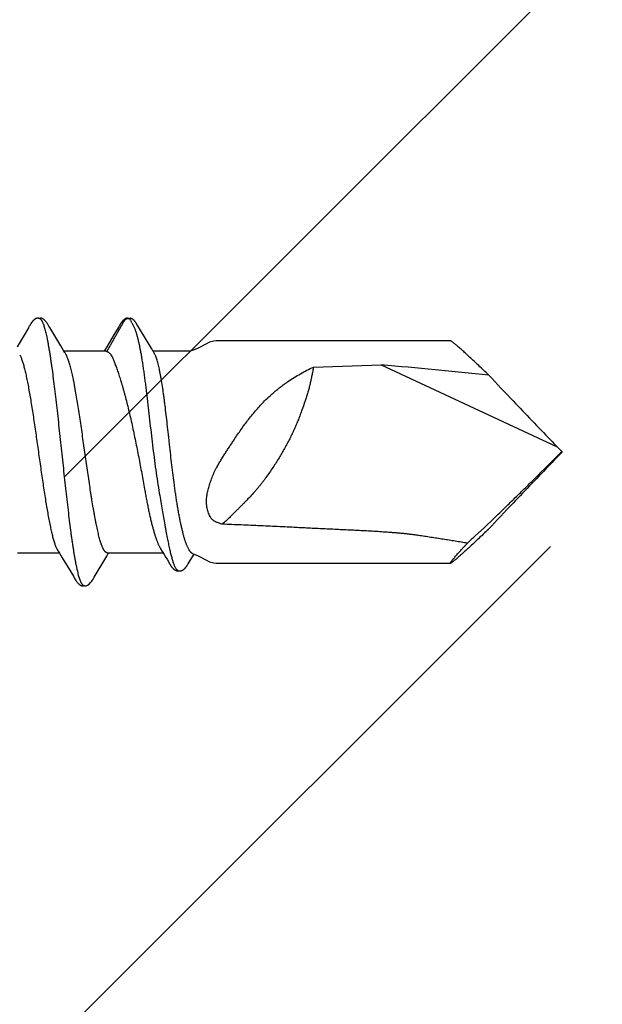
# Model space of a CAD drawing. Units: inches. Extents: x 71.2 to 83.2, y 52.1 to 62.5.
# Drawn here: x 81.4 to 81.9, y 58.6 to 59.4 of the extents above; entities that cross this region are included whole.
import ezdxf

# ---------------------------------------------------------------- set-up
doc = ezdxf.new("R2010")
doc.units = ezdxf.units.IN
doc.header["$MEASUREMENT"] = 0
doc.layers.add('DIMENSION', color=9, linetype='Continuous', lineweight=0)
doc.layers.add('SCREW', color=9, linetype='Continuous', lineweight=0)
doc.layers.add('Fastener', color=9, linetype='Continuous')

# ---------------------------------------------------------------- blocks, each defined once
blk = doc.blocks.new('#12-14 x 2.00 HWH Steel Fastener')
at = {"layer": 'Fastener', "linetype": 'Continuous'}
for p, q in [((1.65521, 0.10642), (1.65564, 0.10632)), ((1.65564, 0.10632), (1.65587, 0.10623)), ((1.65587, 0.10623), (1.6565, 0.10642)), ((1.65587, 0.10623), (1.65633, 0.1056)), ((1.65633, 0.1056), (1.65674, 0.10496)), ((1.65674, 0.10496), (1.65735, 0.1039)), ((1.65784, 0.10299), (1.65918, 0.10034)), ((1.6619, 0.10159), (1.66146, 0.10232)), ((1.57552, 0.09885), (1.57211, 0.0931)), ((1.57594, 0.09956), (1.57552, 0.09885)), ((1.57656, 0.10059), (1.57645, 0.10041)), ((1.57662, 0.10071), (1.57656, 0.10059)), ((1.57666, 0.10076), (1.57662, 0.10071)), ((1.57712, 0.10158), (1.57702, 0.1014)), ((1.57722, 0.10175), (1.57712, 0.10158)), ((1.59246, 0.09926), (1.59186, 0.10024)), ((1.60131, 0.08445), (1.59246, 0.09926)), ((1.64696, 0.09893), (1.64357, 0.0932)), ((1.64737, 0.09962), (1.64696, 0.09893)), ((1.64779, 0.1003), (1.64737, 0.09962)), ((1.64792, 0.10053), (1.64779, 0.1003)), ((1.648, 0.10066), (1.64792, 0.10053)), ((1.64806, 0.10077), (1.648, 0.10066)), ((1.64837, 0.10132), (1.64806, 0.10077)), ((1.64848, 0.10151), (1.64837, 0.10132)), ((1.64858, 0.10168), (1.64848, 0.10151)), ((1.64868, 0.10184), (1.64858, 0.10168)), ((1.67231, 0.08435), (1.66341, 0.09907)), ((1.57211, 0.0931), (1.56651, 0.08373)), ((1.64357, 0.0932), (1.63793, 0.08376)), ((1.9115, 0.0885), (1.725, 0.0885)), ((1.60356, 0.08074), (1.60131, 0.08445)), ((1.60429, 0.07952), (1.60356, 0.08074)), ((1.63704, 0.08025), (1.60385, 0.08025)), ((1.60559, 0.07752), (1.6047, 0.0789)), ((1.63657, 0.08152), (1.6358, 0.08025)), ((1.63793, 0.08376), (1.63657, 0.08152)), ((1.63704, 0.08025), (1.6379, 0.08002)), ((1.67366, 0.08213), (1.67231, 0.08435)), ((1.67398, 0.08162), (1.67366, 0.08213)), ((1.67486, 0.08012), (1.67398, 0.08162)), ((1.70233, 0.08025), (1.67479, 0.08025)), ((1.67636, 0.07752), (1.67546, 0.07915)), ((1.56862, 0.07752), (1.56948, 0.07572)), ((1.64117, 0.07752), (1.64217, 0.07578)), ((1.80243, 0.06769), (1.85629, 0.06939)), ((1.85629, 0.06939), (1.99637, 0.00407)), ((2, 0.00041), (1.99637, 0.00407)), ((2, 0.00041), (2, -0.00041)), ((2, -0.00041), (1.99637, -0.00407)), ((1.9381, -0.06025), (1.94655, -0.05229)), ((1.93134, -0.06645), (1.9381, -0.06025)), ((1.68073, -0.07703), (1.68206, -0.07917)), ((1.56691, -0.08025), (1.6001, -0.08025)), ((1.59978, -0.07971), (1.60027, -0.08052)), ((1.60027, -0.08052), (1.60249, -0.08419)), ((1.60249, -0.08419), (1.6072, -0.09208)), ((1.62793, -0.09963), (1.63785, -0.08306)), ((1.63785, -0.08306), (1.63914, -0.08094)), ((1.63831, -0.08025), (1.68272, -0.08025)), ((1.63914, -0.08094), (1.63955, -0.08025)), ((1.68206, -0.07917), (1.68358, -0.08166)), ((1.68358, -0.08166), (1.68494, -0.0839)), ((1.68494, -0.0839), (1.68585, -0.08541)), ((1.6072, -0.09208), (1.61129, -0.09898)), ((1.68712, -0.08753), (1.68809, -0.0892)), ((1.70262, -0.08906), (1.70346, -0.08766)), ((1.725, -0.0885), (1.9115, -0.0885)), ((1.61129, -0.09898), (1.61202, -0.10018)), ((1.62671, -0.10169), (1.62682, -0.10151)), ((1.62682, -0.10151), (1.62694, -0.1013)), ((1.62694, -0.1013), (1.62724, -0.10078)), ((1.62724, -0.10078), (1.62729, -0.10068)), ((1.62729, -0.10068), (1.62738, -0.10054)), ((1.62738, -0.10054), (1.62751, -0.10032)), ((1.62751, -0.10032), (1.62793, -0.09963)), ((1.61923, -0.10616), (1.62026, -0.10646))]:
    blk.add_line(p, q, dxfattribs=at)
for points in [[(1.58261, 0.10651), (1.58252, 0.1065), (1.58243, 0.10649), (1.58234, 0.10648), (1.58226, 0.10646), (1.58218, 0.10645), (1.58209, 0.10643), (1.58201, 0.10641), (1.58193, 0.10638), (1.58185, 0.10636), (1.58178, 0.10633), (1.5817, 0.1063), (1.58162, 0.10627), (1.58154, 0.10624), (1.58147, 0.1062), (1.58139, 0.10617), (1.58131, 0.10613), (1.58123, 0.10609), (1.58116, 0.10604), (1.58108, 0.106), (1.581, 0.10595), (1.58092, 0.1059), (1.58084, 0.10584), (1.58075, 0.10578), (1.58066, 0.10572), (1.58057, 0.10565), (1.58046, 0.10557), (1.58035, 0.10548), (1.58023, 0.10539), (1.58012, 0.10529), (1.58001, 0.1052), (1.5799, 0.1051), (1.57979, 0.10501), (1.57969, 0.10491), (1.57959, 0.10482), (1.57949, 0.10472), (1.5794, 0.10463), (1.57931, 0.10454), (1.57922, 0.10444), (1.57913, 0.10435), (1.57905, 0.10426), (1.57897, 0.10418), (1.57889, 0.10409), (1.57881, 0.104), (1.57874, 0.10391), (1.57867, 0.10383), (1.5786, 0.10374), (1.57853, 0.10366), (1.57846, 0.10357), (1.57839, 0.10349), (1.57833, 0.1034), (1.57826, 0.10332), (1.5782, 0.10324), (1.57814, 0.10316), (1.57808, 0.10307), (1.57802, 0.10299), (1.57797, 0.10291), (1.57791, 0.10283), (1.57786, 0.10275), (1.5778, 0.10267), (1.57775, 0.1026), (1.5777, 0.10252), (1.57765, 0.10244), (1.5776, 0.10237), (1.57755, 0.10229), (1.57751, 0.10222), (1.57746, 0.10214), (1.57741, 0.10207), (1.57737, 0.10199), (1.57732, 0.10191), (1.57722, 0.10175)], [(1.58463, 0.10617), (1.58455, 0.10621), (1.58446, 0.10624), (1.58437, 0.10627), (1.58427, 0.10631), (1.58416, 0.10634), (1.58405, 0.10637), (1.58392, 0.1064), (1.5838, 0.10643), (1.58367, 0.10646), (1.58354, 0.10648), (1.58341, 0.10649), (1.58328, 0.10651), (1.58316, 0.10652), (1.58304, 0.10652), (1.58292, 0.10652), (1.58281, 0.10652), (1.58271, 0.10652), (1.58261, 0.10651)], [(1.5867, 0.10621), (1.58644, 0.10632), (1.58618, 0.10641), (1.5859, 0.10647), (1.58562, 0.10651), (1.58529, 0.10653), (1.5849, 0.10651), (1.58447, 0.10645), (1.58409, 0.10636)], [(1.59189, 0.10019), (1.59068, 0.10225), (1.59043, 0.10263), (1.59022, 0.10293), (1.59, 0.10323), (1.58976, 0.10354), (1.58951, 0.10385), (1.58924, 0.10416), (1.58895, 0.10447), (1.58863, 0.10479), (1.58829, 0.10511), (1.58791, 0.10542), (1.58754, 0.10571), (1.58723, 0.10592), (1.58696, 0.10608), (1.5867, 0.10621)], [(1.65397, 0.10651), (1.65387, 0.1065), (1.65378, 0.10649), (1.65369, 0.10647), (1.6536, 0.10645), (1.65351, 0.10643), (1.65343, 0.10641), (1.65334, 0.10639), (1.65326, 0.10636), (1.65317, 0.10633), (1.65309, 0.1063), (1.65301, 0.10627), (1.65293, 0.10623), (1.65285, 0.10619), (1.65277, 0.10615), (1.65269, 0.10611), (1.6526, 0.10607), (1.65252, 0.10602), (1.65244, 0.10597), (1.65236, 0.10592), (1.65228, 0.10587), (1.65219, 0.10581), (1.6521, 0.10575), (1.652, 0.10568), (1.6519, 0.1056), (1.65179, 0.10551), (1.65167, 0.10542), (1.65155, 0.10532), (1.65144, 0.10522), (1.65133, 0.10512), (1.65122, 0.10503), (1.65111, 0.10493), (1.65101, 0.10483), (1.65091, 0.10474), (1.65081, 0.10464), (1.65072, 0.10455), (1.65063, 0.10446), (1.65054, 0.10437), (1.65046, 0.10428), (1.65038, 0.10419), (1.6503, 0.1041), (1.65022, 0.10401), (1.65015, 0.10392), (1.65007, 0.10384), (1.65, 0.10375), (1.64993, 0.10367), (1.64987, 0.10358), (1.6498, 0.1035), (1.64973, 0.10341), (1.64967, 0.10333), (1.64961, 0.10325), (1.64955, 0.10316), (1.64949, 0.10308), (1.64943, 0.103), (1.64937, 0.10292), (1.64932, 0.10284), (1.64926, 0.10276), (1.64921, 0.10268), (1.64916, 0.10261), (1.64911, 0.10253), (1.64906, 0.10245), (1.64901, 0.10238), (1.64896, 0.1023), (1.64891, 0.10223), (1.64887, 0.10215), (1.64882, 0.10208), (1.64877, 0.102), (1.64868, 0.10184)], [(1.65498, 0.10647), (1.65483, 0.10649), (1.65469, 0.10651), (1.65456, 0.10652), (1.65443, 0.10652), (1.6543, 0.10652), (1.65418, 0.10652), (1.65407, 0.10652), (1.65397, 0.10651)], [(1.65764, 0.10639), (1.6569, 0.10652), (1.65547, 0.10636)], [(1.66146, 0.10232), (1.66131, 0.10256), (1.66117, 0.10278), (1.66104, 0.10299), (1.6609, 0.1032), (1.66076, 0.10341), (1.66062, 0.10361), (1.66047, 0.10381), (1.66033, 0.10401), (1.66018, 0.1042), (1.66003, 0.10439), (1.65986, 0.10458), (1.65969, 0.10478), (1.65948, 0.105)], [(1.57645, 0.10041), (1.57626, 0.10009), (1.57594, 0.09956)], [(1.57702, 0.1014), (1.57696, 0.1013), (1.57666, 0.10076)], [(1.66341, 0.09907), (1.6625, 0.1006), (1.6619, 0.10159)], [(1.725, 0.0885), (1.72299, 0.08832), (1.71976, 0.08741), (1.71663, 0.08598)], [(1.6047, 0.0789), (1.60467, 0.07893), (1.60465, 0.07897), (1.60462, 0.079), (1.60459, 0.07904), (1.60456, 0.07909), (1.60453, 0.07914), (1.60449, 0.07921), (1.60444, 0.07929), (1.60437, 0.07939), (1.60429, 0.07952)], [(1.67546, 0.07915), (1.67544, 0.07918), (1.6754, 0.07925), (1.67531, 0.07938), (1.6751, 0.07972), (1.67486, 0.08012)], [(1.71663, 0.08598), (1.71058, 0.08271), (1.70745, 0.08129), (1.70422, 0.0804), (1.70233, 0.08025)], [(1.59926, -0.0789), (1.59927, -0.07891), (1.59929, -0.07895), (1.59932, -0.07898), (1.59935, -0.07902), (1.59938, -0.07907), (1.59942, -0.07912), (1.59946, -0.07919), (1.59951, -0.07927), (1.59958, -0.07937), (1.59966, -0.07951), (1.59978, -0.07971)], [(1.68585, -0.08541), (1.6869, -0.08717), (1.68712, -0.08753)], [(1.70346, -0.08766), (1.70429, -0.08632), (1.70738, -0.08127)], [(1.70613, -0.08085), (1.70745, -0.08129), (1.71058, -0.08271)], [(1.71058, -0.08271), (1.71663, -0.08598), (1.71976, -0.08741), (1.72299, -0.08832), (1.725, -0.0885)], [(1.68809, -0.0892), (1.68832, -0.08959), (1.68855, -0.08996), (1.68874, -0.09027), (1.68892, -0.09054), (1.68909, -0.0908), (1.68926, -0.09105), (1.68943, -0.0913), (1.68961, -0.09155), (1.6898, -0.09181), (1.69, -0.09206), (1.69021, -0.09231), (1.69042, -0.09254), (1.69063, -0.09277), (1.69084, -0.09299), (1.69106, -0.09319), (1.69128, -0.09339), (1.69151, -0.09357), (1.69175, -0.09375), (1.692, -0.09391), (1.69225, -0.09406)], [(1.69225, -0.09406), (1.69252, -0.0942), (1.69279, -0.09432), (1.69308, -0.09443), (1.69338, -0.09451), (1.69369, -0.09458), (1.694, -0.09462), (1.6943, -0.09464), (1.69461, -0.09464), (1.6949, -0.09461), (1.69517, -0.09456)], [(1.69665, -0.09463), (1.6969, -0.09459), (1.69713, -0.09453), (1.69736, -0.09447), (1.69759, -0.09439), (1.6978, -0.0943), (1.69801, -0.09421), (1.69822, -0.0941), (1.69841, -0.09399), (1.69861, -0.09387), (1.6988, -0.09374), (1.69898, -0.0936), (1.69917, -0.09346), (1.69935, -0.09331), (1.69952, -0.09316), (1.69969, -0.09299), (1.69987, -0.09283), (1.70004, -0.09265), (1.7002, -0.09247), (1.70037, -0.09228), (1.70054, -0.09209), (1.7007, -0.09189), (1.70086, -0.09168), (1.70102, -0.09147), (1.70118, -0.09126), (1.70134, -0.09104), (1.70149, -0.09082), (1.70165, -0.0906), (1.7018, -0.09036), (1.70197, -0.0901), (1.70218, -0.08978), (1.70239, -0.08943), (1.70262, -0.08906)], [(1.612, -0.10015), (1.61323, -0.10225), (1.61349, -0.10265), (1.61372, -0.10299), (1.61398, -0.10334), (1.61425, -0.10369), (1.61454, -0.10403), (1.61485, -0.10437), (1.6152, -0.10473), (1.61558, -0.10508), (1.616, -0.10544), (1.61639, -0.10574), (1.61672, -0.10596), (1.61702, -0.10613)], [(1.6264, -0.10221), (1.62646, -0.10212), (1.62651, -0.10204), (1.62656, -0.10195), (1.62661, -0.10187), (1.62671, -0.10169)], [(1.69447, -0.09432), (1.69459, -0.09437), (1.6948, -0.09445), (1.69501, -0.09452), (1.69523, -0.09458), (1.69546, -0.09462), (1.69569, -0.09465), (1.69593, -0.09467), (1.69617, -0.09467), (1.69641, -0.09466), (1.69665, -0.09463)], [(1.61702, -0.10613), (1.61731, -0.10627), (1.6176, -0.10637), (1.6179, -0.10645), (1.61822, -0.1065), (1.61858, -0.10652), (1.61901, -0.1065), (1.61949, -0.10643), (1.61984, -0.10634)], [(1.62026, -0.10646), (1.62159, -0.10648), (1.6226, -0.10612), (1.62384, -0.10523), (1.62506, -0.10402), (1.62598, -0.10284), (1.62643, -0.10216)]]:
    blk.add_lwpolyline(points, dxfattribs=at)
for centre, radius, start, end in [((1.61406, 0.07996), 0.04947, 27.74024, 28.94643), ((1.5916, 0.06987), 0.01594, 27.6458, 28.67689), ((1.35969, -5.64288), 5.73381, 84.172589, 85.031383), ((4.23868, 2.19826), 3.1372, 222.93505, 223.45274), ((4.93617, 2.8628), 4.10058, 223.49072, 224.09027), ((4.45658, 2.39369), 3.42971, 224.03605, 224.16616), ((-3.68161, 5.67644), 8.03107, 314.808621, 315.028089), ((4.45658, -2.39369), 3.42971, 135.83384, 135.96395), ((5.00674, -2.93046), 4.19835, 135.91671, 136.5023), ((4.40337, -2.35714), 3.36603, 136.51209, 137.00222), ((2.35662, -0.51796), 0.62026, 133.28604, 134.11374)]:
    blk.add_arc(centre, radius, start, end, dxfattribs=at)
for points, knots in [([(1.58463, 0.10617), (1.58476, 0.10611), (1.58494, 0.106), (1.58517, 0.10582), (1.58534, 0.10565), (1.58552, 0.10545), (1.5857, 0.10523), (1.58587, 0.10499), (1.58611, 0.10462), (1.58641, 0.10409), (1.58676, 0.10338), (1.58711, 0.10257), (1.58733, 0.102), (1.58744, 0.1017)], [0, 0, 0, 0, 0.076429, 0.118672, 0.163997, 0.212644, 0.2648, 0.320611, 0.380192, 0.510985, 0.657712, 0.820666, 1, 1, 1, 1]), ([(1.65003, 0.10136), (1.65011, 0.1015), (1.65027, 0.10178), (1.65047, 0.10212), (1.65063, 0.10241), (1.65074, 0.10262), (1.65086, 0.10283), (1.65101, 0.10311), (1.65116, 0.1034), (1.65132, 0.10367), (1.65149, 0.10395), (1.65167, 0.10421), (1.65186, 0.10447), (1.65206, 0.10473), (1.65232, 0.10503), (1.65261, 0.10532), (1.65284, 0.10553), (1.65299, 0.10567), (1.65311, 0.10577), (1.65324, 0.10587), (1.6534, 0.106), (1.65359, 0.10613), (1.6538, 0.10625), (1.65403, 0.10635), (1.65426, 0.10642), (1.65449, 0.10646), (1.65473, 0.10647), (1.65497, 0.10645), (1.65513, 0.10643), (1.65521, 0.10642)], [0, 0, 0, 0, 0.062639, 0.125262, 0.156564, 0.187862, 0.219158, 0.25045, 0.313022, 0.344314, 0.375612, 0.438182, 0.469457, 0.500728, 0.563224, 0.625614, 0.656798, 0.688014, 0.703645, 0.719293, 0.750585, 0.781781, 0.812912, 0.844143, 0.875411, 0.906588, 0.937643, 0.968761, 1, 1, 1, 1]), ([(1.6565, 0.10642), (1.6566, 0.10644), (1.65679, 0.10647), (1.65703, 0.10648), (1.65722, 0.10647), (1.65741, 0.10645), (1.65755, 0.10642), (1.65764, 0.10639)], [0, 0, 0, 0, 0.250542, 0.499902, 0.624473, 0.749378, 1, 1, 1, 1]), ([(1.65764, 0.10639), (1.65773, 0.10636), (1.65787, 0.10631), (1.65804, 0.10622), (1.65821, 0.10612), (1.65841, 0.10598), (1.65864, 0.1058), (1.65886, 0.10561), (1.65908, 0.10542), (1.65929, 0.10521), (1.65942, 0.10507), (1.65949, 0.105)], [0, 0, 0, 0, 0.125192, 0.187609, 0.249958, 0.374904, 0.500203, 0.625296, 0.750169, 0.875011, 1, 1, 1, 1]), ([(1.58744, 0.1017), (1.58762, 0.10122), (1.58796, 0.10021), (1.58845, 0.09858), (1.58894, 0.09677), (1.58943, 0.09478), (1.58992, 0.09261), (1.59042, 0.09026), (1.59091, 0.08774), (1.5914, 0.08505), (1.5919, 0.0822), (1.59239, 0.07919), (1.59288, 0.07603), (1.59338, 0.07273), (1.59387, 0.06929), (1.59454, 0.06444), (1.59538, 0.05807), (1.59637, 0.05008), (1.59737, 0.04165), (1.59837, 0.03286), (1.59937, 0.02382), (1.60037, 0.01462), (1.60136, 0.00538), (1.60235, -0.00386), (1.60334, -0.01306), (1.60432, -0.02217), (1.60531, -0.03114), (1.60631, -0.03991), (1.6073, -0.04837), (1.60829, -0.05643), (1.60912, -0.06288), (1.60979, -0.06779), (1.61029, -0.07129), (1.61078, -0.07465), (1.61128, -0.07787), (1.61177, -0.08094), (1.61226, -0.08387), (1.61276, -0.08663), (1.61325, -0.08923), (1.61367, -0.09129), (1.61401, -0.09285), (1.61433, -0.09429), (1.61473, -0.09599), (1.61523, -0.09788), (1.61565, -0.09935), (1.61599, -0.10042), (1.61624, -0.10115), (1.61648, -0.10184), (1.61673, -0.10248), (1.61698, -0.10307), (1.61723, -0.10362), (1.61748, -0.10411), (1.61773, -0.10455), (1.61797, -0.10495), (1.61822, -0.10529), (1.61847, -0.10559), (1.61879, -0.1059), (1.61905, -0.10608), (1.61923, -0.10616)], [0, 0, 0, 0, 0.007187, 0.015227, 0.024116, 0.033844, 0.044401, 0.055774, 0.067947, 0.080903, 0.094617, 0.109065, 0.124219, 0.140052, 0.156533, 0.173632, 0.209598, 0.247847, 0.288186, 0.330252, 0.37355, 0.417514, 0.461694, 0.505763, 0.549602, 0.593085, 0.636013, 0.677978, 0.718467, 0.757073, 0.793493, 0.810835, 0.827574, 0.843683, 0.859132, 0.873891, 0.887933, 0.901236, 0.913775, 0.925528, 0.931104, 0.936476, 0.9466, 0.955882, 0.964312, 0.968206, 0.971886, 0.975351, 0.978602, 0.98164, 0.984465, 0.987081, 0.989488, 0.991693, 0.993701, 0.995521, 0.997166, 1, 1, 1, 1]), ([(1.6379, 0.08002), (1.63805, 0.08023), (1.63827, 0.08054), (1.63854, 0.08098), (1.63873, 0.08131), (1.63892, 0.08165), (1.63911, 0.08198), (1.6393, 0.08232), (1.63954, 0.08276), (1.63979, 0.08321), (1.64004, 0.08365), (1.64029, 0.0841), (1.64061, 0.08465), (1.641, 0.08532), (1.64138, 0.08599), (1.64175, 0.08666), (1.64213, 0.08732), (1.64263, 0.08822), (1.64325, 0.08933), (1.644, 0.09067), (1.64475, 0.092), (1.64551, 0.09334), (1.64614, 0.09445), (1.64664, 0.09535), (1.64701, 0.09601), (1.64739, 0.09668), (1.6479, 0.09757), (1.6484, 0.09846), (1.64889, 0.09936), (1.64927, 0.10002), (1.64964, 0.10069), (1.6499, 0.10114), (1.65003, 0.10136)], [0, 0, 0, 0, 0.031273, 0.046923, 0.062579, 0.07823, 0.093864, 0.109479, 0.125083, 0.156283, 0.171894, 0.187521, 0.218812, 0.250124, 0.281421, 0.312681, 0.343913, 0.37513, 0.437562, 0.500028, 0.562535, 0.625058, 0.687563, 0.718814, 0.750072, 0.78134, 0.812614, 0.875095, 0.906273, 0.937439, 0.968684, 1, 1, 1, 1]), ([(1.65918, 0.10034), (1.65932, 0.10005), (1.6596, 0.09944), (1.66001, 0.09848), (1.6604, 0.09747), (1.66079, 0.09638), (1.66117, 0.09524), (1.66168, 0.09359), (1.6623, 0.09137), (1.66301, 0.08853), (1.66369, 0.08547), (1.66436, 0.08218), (1.665, 0.0787), (1.66563, 0.07501), (1.66625, 0.07115), (1.66685, 0.06711), (1.66744, 0.06292), (1.66802, 0.05859), (1.6686, 0.05413), (1.66916, 0.04956), (1.66992, 0.04327), (1.67086, 0.03523), (1.67199, 0.02543), (1.67313, 0.0155), (1.67431, 0.00556), (1.67554, -0.00432), (1.67683, -0.01404), (1.67821, -0.02353), (1.6792, -0.02976), (1.67972, -0.03282)], [0, 0, 0, 0, 0.007237, 0.014903, 0.022999, 0.031526, 0.040482, 0.049864, 0.069896, 0.091587, 0.114881, 0.139713, 0.166022, 0.193736, 0.222767, 0.253017, 0.284387, 0.316783, 0.350126, 0.384333, 0.419287, 0.490948, 0.564248, 0.63853, 0.713002, 0.786915, 0.85979, 0.931002, 1, 1, 1, 1]), ([(1.91565, 0.08548), (1.91537, 0.08572), (1.91485, 0.08615), (1.91411, 0.08676), (1.91346, 0.08727), (1.91296, 0.08765), (1.91261, 0.0879), (1.91238, 0.08806), (1.91218, 0.08819), (1.912, 0.0883), (1.91184, 0.08839), (1.91172, 0.08844), (1.91164, 0.08847), (1.91159, 0.08849), (1.91154, 0.0885), (1.91151, 0.0885), (1.9115, 0.0885)], [0, 0, 0, 0, 0.208471, 0.394377, 0.556877, 0.695265, 0.755236, 0.808969, 0.856415, 0.897546, 0.93236, 0.960898, 0.972855, 0.983311, 0.992327, 1, 1, 1, 1]), ([(1.6379, 0.08002), (1.63807, 0.07997), (1.63839, 0.07987), (1.63884, 0.07966), (1.63928, 0.07941), (1.6397, 0.07912), (1.64009, 0.07878), (1.64061, 0.07827), (1.64096, 0.07783), (1.64117, 0.07752)], [0, 0, 0, 0, 0.121198, 0.240009, 0.358652, 0.478924, 0.602157, 0.729524, 1, 1, 1, 1]), ([(1.94185, 0.0613), (1.9405, 0.0626), (1.93784, 0.06512), (1.93394, 0.06881), (1.93023, 0.07229), (1.92675, 0.07553), (1.92353, 0.0785), (1.92102, 0.08078), (1.91916, 0.08243), (1.91791, 0.08354), (1.91675, 0.08455), (1.916, 0.08518), (1.91565, 0.08548)], [0, 0, 0, 0, 0.157723, 0.308602, 0.451553, 0.585366, 0.708685, 0.819988, 0.870636, 0.917676, 0.960879, 1, 1, 1, 1]), ([(1.56948, 0.07572), (1.56964, 0.07534), (1.56996, 0.07454), (1.57042, 0.07328), (1.57088, 0.07189), (1.57134, 0.07038), (1.5718, 0.06876), (1.57227, 0.06702), (1.57273, 0.06517), (1.57319, 0.06321), (1.57365, 0.06115), (1.57428, 0.0582), (1.57507, 0.05427), (1.57599, 0.04928), (1.57691, 0.04396), (1.57784, 0.03834), (1.57877, 0.03242), (1.57971, 0.02625), (1.58065, 0.01989), (1.58159, 0.01339), (1.58284, 0.00466), (1.58407, -0.00407), (1.5853, -0.01274), (1.58623, -0.01914), (1.58716, -0.02544), (1.58809, -0.03159), (1.58902, -0.03754), (1.58995, -0.04321), (1.59087, -0.04858), (1.59166, -0.05284), (1.59228, -0.05608), (1.59275, -0.05838), (1.59321, -0.06058), (1.59367, -0.06268), (1.59414, -0.06467), (1.5946, -0.06655), (1.59506, -0.06832), (1.59553, -0.06998), (1.59599, -0.07152), (1.59645, -0.07295), (1.59692, -0.07426), (1.59738, -0.07544), (1.59784, -0.07649), (1.59824, -0.07728), (1.59855, -0.07785), (1.59879, -0.07823), (1.59902, -0.07858), (1.59918, -0.0788), (1.59926, -0.0789)], [0, 0, 0, 0, 0.007793, 0.01632, 0.025576, 0.035559, 0.046258, 0.057658, 0.069739, 0.082483, 0.095875, 0.109906, 0.139835, 0.172063, 0.206273, 0.24237, 0.280396, 0.32007, 0.360956, 0.402646, 0.444739, 0.528633, 0.570088, 0.611115, 0.651547, 0.691087, 0.729326, 0.765874, 0.800397, 0.832808, 0.848222, 0.863076, 0.877327, 0.890937, 0.903879, 0.916147, 0.927741, 0.938658, 0.948886, 0.9584, 0.967178, 0.975205, 0.982482, 0.989025, 0.992028, 0.994856, 0.997512, 1, 1, 1, 1]), ([(1.63831, -0.08025), (1.63823, -0.08025), (1.63805, -0.08024), (1.6378, -0.08017), (1.63754, -0.08007), (1.63729, -0.07993), (1.63703, -0.07975), (1.63677, -0.07952), (1.63652, -0.07926), (1.63627, -0.07896), (1.63601, -0.07862), (1.63576, -0.07824), (1.6355, -0.07782), (1.63525, -0.07736), (1.63499, -0.07686), (1.63465, -0.07613), (1.63421, -0.07511), (1.63371, -0.07377), (1.6332, -0.07229), (1.63269, -0.07066), (1.63218, -0.06889), (1.63168, -0.06698), (1.63117, -0.06493), (1.63066, -0.06276), (1.63015, -0.06046), (1.62964, -0.05803), (1.62895, -0.05458), (1.62828, -0.05098), (1.62761, -0.04724), (1.62693, -0.04325), (1.62625, -0.03914), (1.62558, -0.03492), (1.62489, -0.03053), (1.62404, -0.02488), (1.62303, -0.01798), (1.62201, -0.01092), (1.621, -0.00378), (1.61998, 0.00339), (1.61897, 0.01053), (1.61795, 0.01759), (1.61694, 0.02451), (1.61593, 0.03123), (1.61491, 0.0377), (1.6139, 0.04387), (1.61304, 0.0488), (1.61235, 0.05255), (1.61184, 0.05521), (1.61134, 0.05776), (1.61083, 0.0602), (1.61032, 0.06251), (1.60981, 0.0647), (1.6093, 0.06676), (1.6088, 0.06868), (1.60829, 0.07047), (1.60778, 0.07212), (1.60727, 0.07362), (1.60677, 0.07497), (1.60626, 0.07618), (1.6059, 0.07692), (1.60572, 0.07726)], [0, 0, 0, 0, 0.001575, 0.003189, 0.004877, 0.006672, 0.008599, 0.010679, 0.012927, 0.015356, 0.017977, 0.020795, 0.023817, 0.027048, 0.030491, 0.034147, 0.042105, 0.050925, 0.060604, 0.071133, 0.082501, 0.094694, 0.10769, 0.121468, 0.136004, 0.151272, 0.167243, 0.201178, 0.219078, 0.237554, 0.276091, 0.296078, 0.316493, 0.358445, 0.40162, 0.445678, 0.490271, 0.535049, 0.57966, 0.623756, 0.666988, 0.709017, 0.749516, 0.788166, 0.824667, 0.842024, 0.858741, 0.874789, 0.890136, 0.904754, 0.918617, 0.931701, 0.943981, 0.95544, 0.966063, 0.975838, 0.984755, 0.992809, 1, 1, 1, 1]), ([(1.64217, 0.07578), (1.64235, 0.0754), (1.6427, 0.07461), (1.64324, 0.07336), (1.6438, 0.07199), (1.64438, 0.07051), (1.64498, 0.06891), (1.6456, 0.06721), (1.64623, 0.06539), (1.64665, 0.06415), (1.64687, 0.06351)], [0, 0, 0, 0, 0.094483, 0.198067, 0.31057, 0.431809, 0.5616, 0.699751, 0.845991, 1, 1, 1, 1]), ([(1.69169, -0.02631), (1.69134, -0.0237), (1.69066, -0.01841), (1.6897, -0.0104), (1.68877, -0.00228), (1.68802, 0.00452), (1.68742, 0.00995), (1.68682, 0.01531), (1.68609, 0.0219), (1.6852, 0.02961), (1.68445, 0.03586), (1.68383, 0.04069), (1.68337, 0.04415), (1.6829, 0.0475), (1.68229, 0.05172), (1.68165, 0.05575), (1.68098, 0.05959), (1.6805, 0.06224), (1.68, 0.06474), (1.67951, 0.06706), (1.67901, 0.06921), (1.67852, 0.07118), (1.67802, 0.07297), (1.67759, 0.07434), (1.67725, 0.07534), (1.677, 0.07602), (1.67675, 0.07665), (1.67658, 0.07705), (1.67649, 0.07724)], [0, 0, 0, 0, 0.075398, 0.15263, 0.230866, 0.309331, 0.348397, 0.387219, 0.463726, 0.53807, 0.609495, 0.643885, 0.677275, 0.709579, 0.740722, 0.799216, 0.826427, 0.85219, 0.876443, 0.89913, 0.920198, 0.939604, 0.957314, 0.973296, 0.980632, 0.987529, 0.993985, 1, 1, 1, 1]), ([(1.64687, 0.06351), (1.64733, 0.06213), (1.64801, 0.06001), (1.64891, 0.05711), (1.6496, 0.0548), (1.6503, 0.0524), (1.651, 0.04992), (1.65171, 0.04736), (1.65267, 0.0438), (1.65387, 0.03918), (1.65528, 0.03345), (1.65669, 0.02751), (1.65808, 0.02138), (1.65944, 0.0151), (1.66076, 0.00873), (1.66205, 0.00228), (1.66331, -0.00418), (1.66453, -0.01062), (1.66572, -0.017), (1.66686, -0.02327), (1.6676, -0.02742), (1.66796, -0.02947)], [0, 0, 0, 0, 0.045719, 0.070072, 0.095361, 0.121545, 0.148584, 0.17644, 0.205072, 0.264487, 0.326475, 0.39066, 0.456655, 0.52406, 0.592469, 0.661459, 0.730602, 0.799461, 0.867606, 0.934612, 1, 1, 1, 1]), ([(1.7635, 0.04063), (1.76495, 0.04207), (1.76715, 0.04418), (1.77018, 0.04688), (1.77248, 0.04884), (1.77481, 0.05074), (1.77717, 0.05258), (1.77957, 0.05435), (1.78281, 0.05663), (1.78693, 0.05933), (1.79367, 0.06334), (1.7989, 0.06603), (1.80243, 0.06769)], [0, 0, 0, 0, 0.12832, 0.191999, 0.255372, 0.318463, 0.381295, 0.443894, 0.506283, 0.630514, 0.754146, 1, 1, 1, 1]), ([(1.80243, 0.06769), (1.80221, 0.06655), (1.80176, 0.06429), (1.80109, 0.06092), (1.80039, 0.05757), (1.79964, 0.05423), (1.79883, 0.05088), (1.79793, 0.0475), (1.79692, 0.04408), (1.79616, 0.04179), (1.79576, 0.04063)], [0, 0, 0, 0, 0.124716, 0.247846, 0.370195, 0.492585, 0.615861, 0.740903, 0.86863, 1, 1, 1, 1]), ([(1.73914, 0.00966), (1.74008, 0.01106), (1.74195, 0.01385), (1.74481, 0.01799), (1.74772, 0.02205), (1.75167, 0.02732), (1.75579, 0.03239), (1.76013, 0.0372), (1.76237, 0.03951), (1.7635, 0.04063)], [0, 0, 0, 0, 0.128024, 0.255428, 0.38202, 0.507675, 0.755903, 0.878474, 1, 1, 1, 1]), ([(1.79576, 0.04063), (1.79485, 0.038), (1.79346, 0.03408), (1.79152, 0.02889), (1.79001, 0.02506), (1.78843, 0.02123), (1.78675, 0.01739), (1.78495, 0.01353), (1.78368, 0.01095), (1.78302, 0.00966)], [0, 0, 0, 0, 0.249566, 0.372531, 0.495291, 0.618619, 0.743307, 0.870159, 1, 1, 1, 1]), ([(1.725, -0.01299), (1.72552, -0.01202), (1.7266, -0.01007), (1.72828, -0.00719), (1.73002, -0.00434), (1.7318, -0.00151), (1.73361, 0.0013), (1.73544, 0.0041), (1.73729, 0.00688), (1.73852, 0.00874), (1.73914, 0.00966)], [0, 0, 0, 0, 0.124435, 0.249258, 0.374324, 0.499535, 0.624795, 0.750023, 0.875124, 1, 1, 1, 1]), ([(1.78302, 0.00966), (1.78236, 0.00836), (1.78102, 0.00578), (1.77893, 0.00197), (1.77674, -0.0018), (1.77445, -0.00557), (1.77203, -0.00937), (1.76945, -0.01325), (1.76671, -0.01725), (1.7648, -0.01994), (1.76382, -0.02131)], [0, 0, 0, 0, 0.119938, 0.238762, 0.357757, 0.478207, 0.601391, 0.728579, 0.861032, 1, 1, 1, 1]), ([(1.72131, -0.02131), (1.72182, -0.0199), (1.72266, -0.0178), (1.72394, -0.01504), (1.72463, -0.01367), (1.725, -0.01299)], [0, 0, 0, 0, 0.494116, 0.745727, 1, 1, 1, 1]), ([(1.72061, -0.05229), (1.72028, -0.0517), (1.71966, -0.0505), (1.71888, -0.04864), (1.71825, -0.04672), (1.71777, -0.04478), (1.7175, -0.04314), (1.71736, -0.04183), (1.71727, -0.04051), (1.71725, -0.03887), (1.71735, -0.0369), (1.71757, -0.03495), (1.7179, -0.033), (1.71832, -0.03106), (1.71881, -0.02912), (1.71936, -0.02717), (1.71997, -0.02523), (1.72062, -0.02327), (1.72108, -0.02197), (1.72131, -0.02131)], [0, 0, 0, 0, 0.063096, 0.126085, 0.188788, 0.251129, 0.313089, 0.343944, 0.374724, 0.436111, 0.497389, 0.558709, 0.620224, 0.682074, 0.744385, 0.807262, 0.870787, 0.935027, 1, 1, 1, 1]), ([(1.76382, -0.02131), (1.76332, -0.02201), (1.76232, -0.02338), (1.76079, -0.02538), (1.75924, -0.02732), (1.75768, -0.02921), (1.75609, -0.03106), (1.75392, -0.0335), (1.7511, -0.03654), (1.74817, -0.03956), (1.74574, -0.04203), (1.74384, -0.04394), (1.74187, -0.04592), (1.73982, -0.04797), (1.73771, -0.0501), (1.73628, -0.05155), (1.73555, -0.05229)], [0, 0, 0, 0, 0.061211, 0.12113, 0.180085, 0.238399, 0.296391, 0.354376, 0.471554, 0.592358, 0.654861, 0.719152, 0.785522, 0.854261, 0.925657, 1, 1, 1, 1]), ([(1.94655, -0.05229), (1.9478, -0.05109), (1.95032, -0.04866), (1.95546, -0.04368), (1.9607, -0.03857), (1.966, -0.03336), (1.97005, -0.02939), (1.97413, -0.02537), (1.97685, -0.02267), (1.97822, -0.02131)], [0, 0, 0, 0, 0.116835, 0.237041, 0.485404, 0.612311, 0.740433, 0.869636, 1, 1, 1, 1]), ([(1.66796, -0.02947), (1.6682, -0.03087), (1.6687, -0.03364), (1.66946, -0.03773), (1.67024, -0.04169), (1.67102, -0.04552), (1.67181, -0.04921), (1.6726, -0.05273), (1.6734, -0.05608), (1.67421, -0.05924), (1.67502, -0.06222), (1.67583, -0.06499), (1.67665, -0.06756), (1.67746, -0.06991), (1.67815, -0.07172), (1.67871, -0.07305), (1.67911, -0.07396), (1.67952, -0.07482), (1.67992, -0.07561), (1.68032, -0.07635), (1.68059, -0.07681), (1.68073, -0.07703)], [0, 0, 0, 0, 0.086389, 0.170663, 0.252504, 0.331643, 0.407863, 0.480953, 0.550698, 0.616887, 0.679326, 0.737855, 0.792322, 0.842597, 0.888565, 0.909907, 0.930143, 0.94927, 0.967287, 0.984195, 1, 1, 1, 1]), ([(1.70233, -0.07587), (1.70221, -0.07561), (1.70197, -0.07508), (1.70162, -0.07425), (1.70126, -0.07337), (1.70078, -0.07207), (1.70018, -0.07031), (1.69949, -0.06802), (1.69879, -0.06551), (1.69811, -0.06279), (1.69742, -0.05988), (1.69674, -0.05677), (1.69607, -0.05348), (1.69541, -0.05002), (1.69476, -0.0464), (1.69411, -0.04263), (1.69348, -0.03872), (1.69287, -0.03468), (1.69227, -0.03053), (1.69188, -0.02773), (1.69169, -0.02631)], [0, 0, 0, 0, 0.016647, 0.034373, 0.053176, 0.073051, 0.11599, 0.163115, 0.214326, 0.2695, 0.32849, 0.391137, 0.457262, 0.526677, 0.599173, 0.674533, 0.752535, 0.832957, 0.915547, 1, 1, 1, 1]), ([(1.67972, -0.03282), (1.6801, -0.03507), (1.68085, -0.03946), (1.68195, -0.0459), (1.683, -0.05201), (1.68386, -0.0569), (1.68453, -0.06063), (1.68502, -0.06328), (1.6855, -0.06584), (1.68612, -0.06904), (1.68673, -0.07211), (1.68735, -0.07503), (1.6878, -0.07706), (1.68824, -0.07898), (1.68867, -0.08079), (1.6891, -0.08248), (1.68953, -0.08407), (1.68995, -0.08554), (1.69036, -0.0869), (1.69078, -0.08814), (1.69119, -0.08927), (1.6916, -0.09029), (1.69201, -0.0912), (1.69241, -0.09199), (1.69276, -0.09258), (1.69304, -0.09299), (1.69324, -0.09326), (1.69345, -0.09351), (1.69365, -0.09372), (1.69385, -0.09391), (1.69412, -0.09412), (1.69433, -0.09425), (1.69447, -0.09432)], [0, 0, 0, 0, 0.107097, 0.20959, 0.307032, 0.39901, 0.442835, 0.485158, 0.525933, 0.565123, 0.638643, 0.67292, 0.705509, 0.73639, 0.765553, 0.792997, 0.818716, 0.842711, 0.864982, 0.885542, 0.90441, 0.921611, 0.937174, 0.951139, 0.963563, 0.969222, 0.974529, 0.979497, 0.984145, 0.988493, 0.992565, 1, 1, 1, 1]), ([(1.725, -0.05577), (1.72478, -0.05567), (1.72435, -0.05547), (1.72372, -0.05514), (1.7231, -0.05477), (1.72251, -0.05436), (1.72195, -0.05391), (1.72127, -0.05326), (1.72084, -0.05269), (1.72061, -0.05229)], [0, 0, 0, 0, 0.124843, 0.250706, 0.377141, 0.503756, 0.630049, 0.755458, 1, 1, 1, 1]), ([(1.73555, -0.05229), (1.73507, -0.05278), (1.7341, -0.05372), (1.73262, -0.05504), (1.73112, -0.05629), (1.73012, -0.0571), (1.72962, -0.0575)], [0, 0, 0, 0, 0.260216, 0.510634, 0.755796, 1, 1, 1, 1]), ([(1.72962, -0.0575), (1.72922, -0.05737), (1.72844, -0.05711), (1.72728, -0.05669), (1.72613, -0.05625), (1.72537, -0.05593), (1.725, -0.05577)], [0, 0, 0, 0, 0.25127, 0.501862, 0.751549, 1, 1, 1, 1]), ([(1.79097, -0.06025), (1.78586, -0.05998), (1.77564, -0.05945), (1.7603, -0.05875), (1.74496, -0.0581), (1.73473, -0.0577), (1.72962, -0.0575)], [0, 0, 0, 0, 0.249926, 0.499915, 0.749944, 1, 1, 1, 1]), ([(1.88599, -0.06645), (1.88502, -0.0663), (1.88307, -0.06603), (1.88063, -0.06572), (1.87867, -0.06549), (1.87671, -0.06527), (1.87425, -0.06501), (1.87129, -0.06473), (1.86833, -0.06447), (1.86537, -0.06423), (1.86141, -0.06393), (1.85646, -0.06359), (1.85052, -0.06322), (1.84457, -0.06288), (1.83862, -0.06257), (1.83266, -0.06227), (1.82472, -0.06189), (1.81479, -0.06143), (1.80288, -0.06087), (1.79494, -0.06047), (1.79097, -0.06025)], [0, 0, 0, 0, 0.030942, 0.061976, 0.077519, 0.093072, 0.12421, 0.155381, 0.186578, 0.217797, 0.249031, 0.311536, 0.374075, 0.436638, 0.499216, 0.561805, 0.624401, 0.749605, 0.87481, 1, 1, 1, 1]), ([(1.94153, -0.06161), (1.94019, -0.06289), (1.93756, -0.06539), (1.93371, -0.06903), (1.93006, -0.07246), (1.92662, -0.07566), (1.92343, -0.07858), (1.92095, -0.08083), (1.91912, -0.08247), (1.91788, -0.08356), (1.91673, -0.08456), (1.916, -0.08519), (1.91565, -0.08548)], [0, 0, 0, 0, 0.157696, 0.308528, 0.451424, 0.585183, 0.708465, 0.819769, 0.87044, 0.917522, 0.960788, 1, 1, 1, 1]), ([(1.92486, -0.07264), (1.92326, -0.07237), (1.92004, -0.07182), (1.91521, -0.07102), (1.91036, -0.07024), (1.90551, -0.06946), (1.90064, -0.0687), (1.89576, -0.06794), (1.89088, -0.06719), (1.88762, -0.0667), (1.88599, -0.06645)], [0, 0, 0, 0, 0.124132, 0.248589, 0.373329, 0.498312, 0.623502, 0.748861, 0.874366, 1, 1, 1, 1]), ([(1.70613, -0.08085), (1.70597, -0.0808), (1.70575, -0.08069), (1.70546, -0.08051), (1.70523, -0.08033), (1.70501, -0.08012), (1.70478, -0.07988), (1.70454, -0.07961), (1.70431, -0.07931), (1.70407, -0.07898), (1.70374, -0.07849), (1.70332, -0.07779), (1.70282, -0.07687), (1.7025, -0.07621), (1.70233, -0.07587)], [0, 0, 0, 0, 0.07489, 0.116386, 0.161068, 0.209219, 0.261047, 0.316704, 0.376304, 0.439925, 0.507625, 0.65536, 0.819542, 1, 1, 1, 1]), ([(1.9115, -0.0885), (1.91149, -0.0885), (1.91146, -0.0885), (1.91143, -0.08848), (1.91141, -0.08846), (1.91139, -0.08843), (1.91139, -0.08839), (1.9114, -0.08834), (1.91141, -0.08828), (1.91143, -0.08822), (1.91146, -0.08814), (1.91152, -0.08803), (1.91161, -0.08786), (1.91175, -0.08764), (1.91193, -0.08738), (1.91213, -0.08709), (1.91237, -0.08676), (1.91265, -0.08641), (1.91295, -0.08602), (1.91329, -0.0856), (1.9138, -0.08498), (1.91451, -0.08413), (1.91546, -0.08303), (1.91652, -0.08181), (1.91768, -0.0805), (1.91894, -0.07909), (1.9203, -0.07759), (1.92175, -0.07601), (1.92328, -0.07435), (1.92433, -0.07322), (1.92486, -0.07264)], [0, 0, 0, 0, 0.001869, 0.003441, 0.004903, 0.00648, 0.00836, 0.010655, 0.013429, 0.016714, 0.020529, 0.024888, 0.035257, 0.047853, 0.062679, 0.079725, 0.098974, 0.120409, 0.144001, 0.169713, 0.197508, 0.259186, 0.328674, 0.405555, 0.489422, 0.57989, 0.676583, 0.779111, 0.887057, 1, 1, 1, 1]), ([(1.91565, -0.08548), (1.91537, -0.08572), (1.91485, -0.08615), (1.91411, -0.08676), (1.91346, -0.08727), (1.91296, -0.08765), (1.91261, -0.0879), (1.91238, -0.08806), (1.91218, -0.08819), (1.912, -0.0883), (1.91184, -0.08839), (1.91172, -0.08844), (1.91164, -0.08847), (1.91159, -0.08849), (1.91154, -0.0885), (1.91151, -0.0885), (1.9115, -0.0885)], [0, 0, 0, 0, 0.208475, 0.394381, 0.55688, 0.695268, 0.75524, 0.808973, 0.856419, 0.897551, 0.932365, 0.9609, 0.972854, 0.983309, 0.992326, 1, 1, 1, 1])]:
    blk.add_open_spline(points, degree=3, knots=knots, dxfattribs=at)

msp = doc.modelspace()

# ---------------------------------------------------------------- hatches: boundary and pattern name
at = {"layer": 'DIMENSION'}
h = msp.add_hatch(dxfattribs=at)
h.set_pattern_fill('ANSI36', color=256, scale=2.5)
h.set_pattern_definition([(45, (-11.4383, 13.43097), (0.16572815, 0.6076699), [0.78125, -0.15625, 0, -0.15625])])
h.paths.add_polyline_path([(80.02437, 60.44875), (83.01127, 60.44875), (83.01127, 53.51405), (80.02437, 53.51405)])

# ---------------------------------------------------------------- block references
at = {"layer": 'SCREW'}
msp.add_blockref('#12-14 x 2.00 HWH Steel Fastener', (79.82087, 59.0265), dxfattribs=at)

doc.saveas('drawing.dxf')
